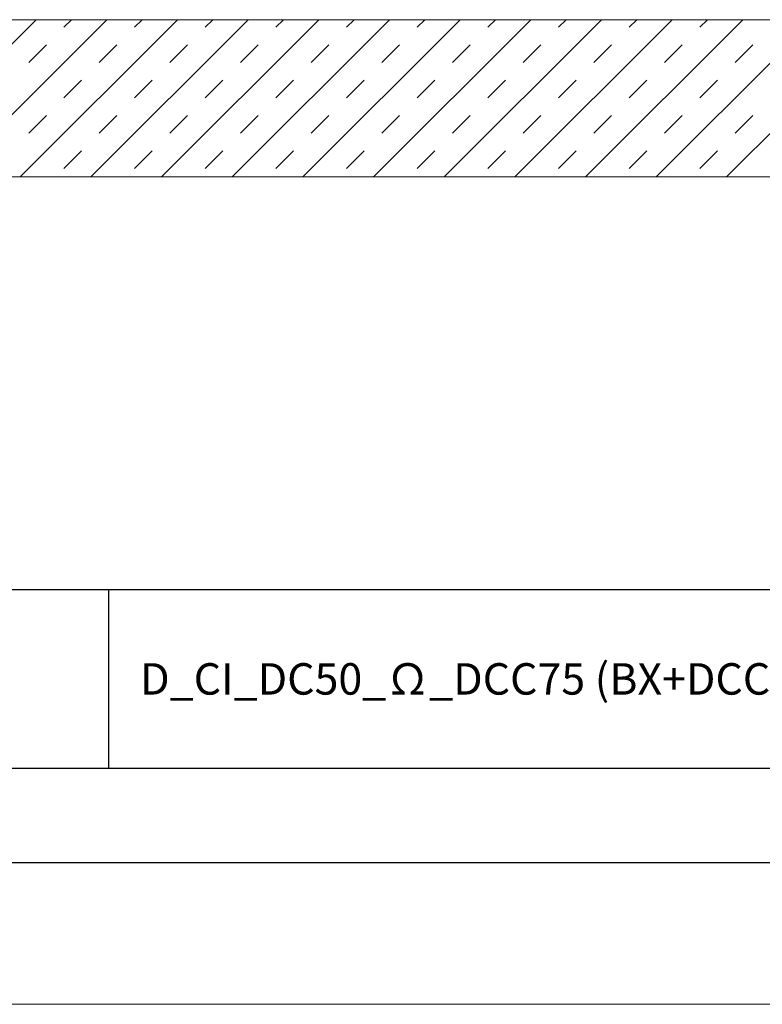
# Model space of a CAD drawing. Units: millimetres. Extents: x 267 to 6567, y 181 to 13546.
# Drawn here: x 2785 to 3021, y 181 to 494 of the extents above; entities that cross this region are included whole.
import ezdxf
from ezdxf.enums import TextEntityAlignment as Align

# ---------------------------------------------------------------- set-up
doc = ezdxf.new("R2010")
doc.units = ezdxf.units.MM
for name, color, linetype, lineweight in [('DLS_Hatch', 252, 'Continuous', 0), ('DLS_Hatch_Doseme', 252, 'Continuous', 0), ('DLS_Lejand', 7, 'Continuous', 0), ('DLS_Txt', 254, 'Continuous', 0)]:
    doc.layers.add(name, color=color, linetype=linetype, lineweight=lineweight)
doc.styles.get("Standard").update_dxf_attribs({"font": 'arial.ttf'})

# ---------------------------------------------------------------- blocks, each defined once
blk = doc.blocks.new('*U45')
blk.add_line((-12510, 26640), (-90, 26640))
blk.add_lwpolyline([(-12600, 0), (-12600, 26730), (0, 26730), (0, 0)], close=True)
blk = doc.blocks.new('DLS_PaftaCerceve_CX_Yatay')
for p, q in [((11.384, 238.984), (11.384, -46.016)), ((0, 160.504), (11.384, 160.504))]:
    blk.add_line(p, q)
blk.add_attdef('AÇIKLAMA', text='', height=2, rotation=270).set_placement((5.692, 99.124), align=Align.MIDDLE_LEFT)
at = {"layer": 'DLS_Lejand', "lineweight": 0}
blk.add_attdef('ÜRÜNKODU', text='', height=2, rotation=270, dxfattribs=at).set_placement((5.692, 139.48), align=Align.MIDDLE_CENTER)
at = {"layer": 'DLS_Lejand'}
blk.add_attdef('ÖLÇEK', text='', height=2, rotation=270, dxfattribs=at).set_placement((5.703, -35.769), align=Align.MIDDLE_CENTER)
at = {"layer": 'DLS_Txt'}
blk.add_attdef('NOTLAR', text='', height=2, rotation=270, dxfattribs=at).set_placement((15.654, 233.185), align=Align.TOP_LEFT)

msp = doc.modelspace()

# ---------------------------------------------------------------- hatches: boundary and pattern name
at = {"layer": 'DLS_Hatch'}
h = msp.add_hatch(dxfattribs=at)
h.set_pattern_fill('TRANS', color=256, scale=2.5, angle=45, style=0)
h.set_pattern_definition([(45, (4847.804, 8814.746), (-11.22532, 11.22532), []), (45, (4842.191, 8820.359), (-11.22532, 11.22532), [7.9375, -7.9375])])
h.paths.add_polyline_path([(3755.59, 493.57), (3755.59, 443.57), (2555.59, 443.57), (2555.59, 493.57)])

# ---------------------------------------------------------------- linework, layer by layer
for points in [[(2391.09, 225.51), (2391.09, 1275.51), (3876.09, 1275.51), (3876.09, 225.51)], [(2421.09, 255.51), (2421.09, 1245.51), (3846.09, 1245.51), (3846.09, 255.51)]]:
    msp.add_lwpolyline(points, close=True)
at = {"layer": 'DLS_Hatch_Doseme'}
msp.add_lwpolyline([(3755.59, 493.57), (3755.59, 443.57), (2555.59, 443.57), (2555.59, 493.57)], close=True, dxfattribs=at)

# ---------------------------------------------------------------- block references
ref = msp.add_blockref('DLS_PaftaCerceve_CX_Yatay', (3616.01, 255.51), dxfattribs=dict(xscale=5, yscale=5, zscale=5, rotation=90))
ref.add_attrib('ÜRÜNKODU', 'D_CI_DC50_Ω_DCC75 (BX+DCC75+Ω+DC50+BX+CX)', dxfattribs={"layer": 'DLS_Lejand', "lineweight": 0, "height": 10}).set_placement((2988.61, 283.97), align=Align.MIDDLE_CENTER)
at = {"layer": 'DLS_Lejand', "xscale": 0.5, "yscale": 0.5, "zscale": 0.5, "rotation": 180}
msp.add_blockref('*U45', (267.09, 13545.51), dxfattribs=at)

doc.saveas('drawing.dxf')
